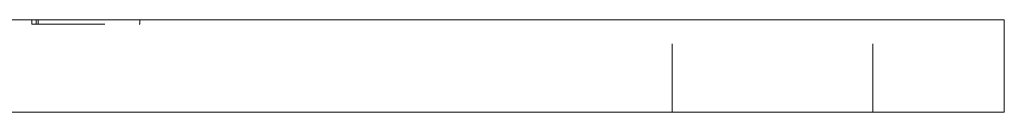
# Model space of a CAD drawing. Units: millimetres. Extents: x 578760 to 579170, y -40287 to -39798.
# Drawn here: x 578856 to 578920, y -40124 to -40118 of the extents above; entities that cross this region are included whole.
import ezdxf

# ---------------------------------------------------------------- set-up
doc = ezdxf.new("R2010")
doc.units = ezdxf.units.MM
doc.header["$LTSCALE"] = 0.7
doc.linetypes.add('VERDECKT', pattern=[9.525, 6.35, -3.175])
doc.layers.add('Pitzl', color=250, linetype='Continuous', lineweight=18)

# ---------------------------------------------------------------- blocks, each defined once
blk = doc.blocks.new('A$C7f1ed1c5')
at = {"color": 0, "linetype": 'Continuous', "lineweight": 0, "extrusion": (0, 1, -2e-16)}
for p, q in [((136395.631, -34.035), (136545.631, -34.035)), ((136550.631, -34.035), (136545.631, -34.035)), ((136550.631, -40.035), (136550.631, -34.035)), ((136395.631, -40.035), (136545.631, -40.035)), ((136550.631, -40.035), (136545.631, -40.035))]:
    blk.add_line(p, q, dxfattribs=at)
at = {"color": 0, "linetype": 'VERDECKT', "lineweight": 0, "extrusion": (0, 1, -2e-16)}
for p, q in [((136487.701, -34.335), (136487.701, -34.035)), ((136487.701, -34.335), (136487.984, -34.335)), ((136487.984, -34.335), (136487.984, -34.035)), ((136487.984, -34.335), (136494.691, -34.335)), ((136488.101, -34.335), (136488.101, -34.035)), ((136494.691, -34.335), (136494.691, -34.035)), ((136529.131, -40.035), (136529.131, -34.035)), ((136542.131, -40.035), (136542.131, -34.035))]:
    blk.add_line(p, q, dxfattribs=at)

msp = doc.modelspace()

# ---------------------------------------------------------------- block references
at = {"layer": 'Pitzl'}
msp.add_blockref('A$C7f1ed1c5', (442368.877, -40084.14), dxfattribs=at)

doc.saveas('drawing.dxf')
